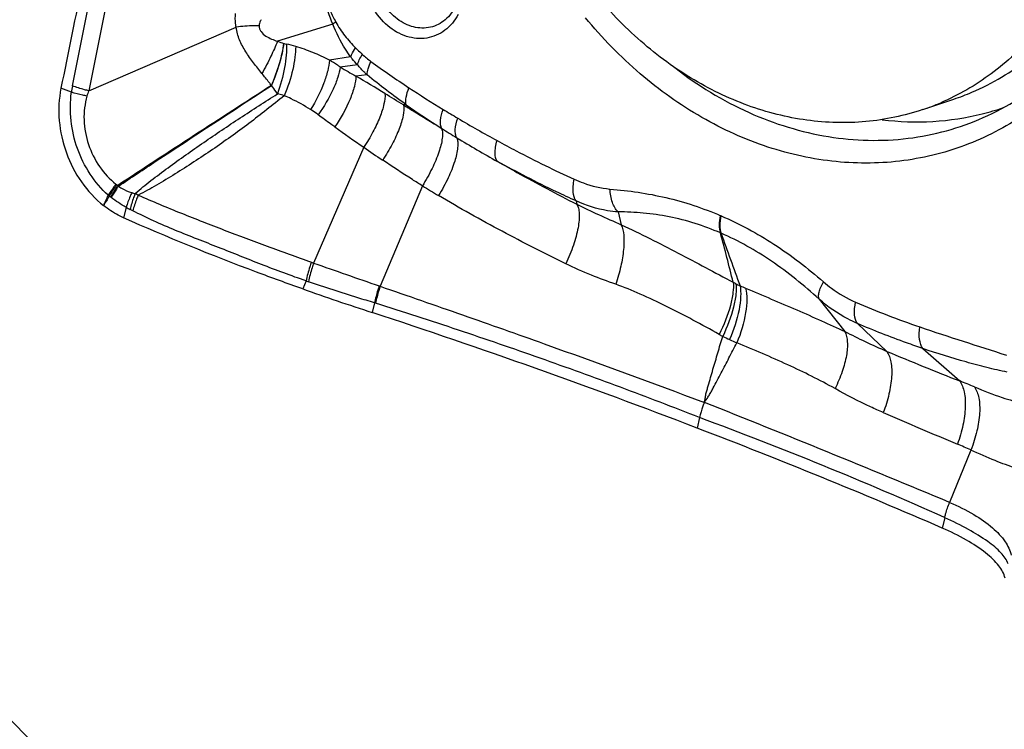
# Model space of a CAD drawing. Units: millimetres. Extents: x 0 to 841, y 0 to 594.
# Drawn here: x 193 to 200, y 240 to 246 of the extents above; entities that cross this region are included whole.
import ezdxf

# ---------------------------------------------------------------- set-up
doc = ezdxf.new("R2010")
doc.units = ezdxf.units.MM
doc.header["$LTSCALE"] = 46.255
for name, color, linetype in [('607087453-000_CL', 7, 'CONTINUOUS'), ('607095079-000_CL', 7, 'CONTINUOUS'), ('RS0834_M4X10_8_CL', 7, 'CONTINUOUS')]:
    doc.layers.add(name, color=color, linetype=linetype)

msp = doc.modelspace()

# ---------------------------------------------------------------- linework, layer by layer
at = {"layer": '607087453-000_CL', "color": 9, "linetype": 'CONTINUOUS'}
for p, q in [((192.9674, 245.3304), (193.1234, 246.109)), ((193.25, 246.0687), (193.0941, 245.2915)), ((194.9722, 245.8047), (194.546, 245.6727)), ((194.5958, 245.657), (194.6153, 245.6518)), ((195.1092, 245.5541), (194.9463, 245.5269)), ((195.1619, 245.4909), (195.028, 245.4738)), ((195.2365, 245.4142), (195.1504, 245.4054)), ((192.9597, 245.2804), (192.8796, 245.312)), ((195.5378, 245.1845), (195.5169, 245.1828)), ((195.8101, 245.0022), (195.8064, 245.0045)), ((195.2103, 244.8576), (194.8247, 243.9666)), ((195.6617, 244.5606), (195.3363, 243.7878)), ((196.8457, 244.4445), (196.8498, 244.4187)), ((193.3813, 244.3945), (193.3611, 244.3148)), ((197.1674, 244.3603), (197.1923, 244.2616)), ((197.962, 244.3288), (197.9576, 244.3308)), ((197.9615, 244.1959), (197.9564, 244.1982)), ((194.8072, 243.9728), (194.8247, 243.9666)), ((194.7659, 243.8288), (194.7402, 243.7677)), ((194.7659, 243.8288), (194.7837, 243.8227)), ((198.7157, 243.6887), (198.9134, 243.4395)), ((195.2931, 243.66), (195.2743, 243.5859)), ((199.0109, 243.5012), (199.2367, 243.2868)), ((199.5147, 243.3085), (199.798, 243.0591)), ((197.795, 242.7775), (197.7759, 242.6971)), ((199.884, 242.5279), (199.7202, 242.1243)), ((199.6826, 242.0072), (199.6636, 241.9271))]:
    msp.add_line(p, q, dxfattribs=at)
at = {"layer": '607087453-000_CL', "color": 7, "linetype": 'CONTINUOUS'}
msp.add_line((193.0941, 245.2915), (194.2277, 245.7806), dxfattribs=at)
for centre, radius, start, end in [((283.04, 227.223), 91.9571, 168.128854, 168.655329), ((199.4799, 247.0771), 2.0233, 284.05889, 288.8771), ((203.5741, 268.8565), 26.5986, 250.60263, 251.81797), ((178.5552, 192.5643), 53.6911, 69.02334, 71.85667)]:
    msp.add_arc(centre, radius, start, end, dxfattribs=at)
at = {"layer": '607087453-000_CL', "color": 9, "linetype": 'CONTINUOUS'}
for centre, radius, start, end in [((195.4909, 245.1084), 0.8683, 124.83466, 126.68902), ((194.8335, 246.4993), 0.8752, 250.82398, 254.24338), ((194.3017, 244.3569), 1.3324, 73.21102, 76.38376), ((195.7412, 246.1695), 0.8064, 227.75898, 233.82712), ((199.5357, 251.3672), 7.2418, 233.86457, 236.68505), ((199.2106, 252.8149), 8.449, 240.32798, 241.27854), ((280.8581, 111.2345), 159.4995, 122.781142, 123.288085), ((182.1318, 223.5929), 25.4021, 58.58134, 59.16941), ((193.8032, 245.1738), 0.8502, 169.39343, 172.80202), ((170.8727, 205.152), 47.0085, 58.38225, 58.58711), ((200.4969, 252.8147), 8.9794, 236.6326, 238.61712), ((199.2529, 250.4387), 6.4349, 234.73645, 237.61531), ((201.1339, 253.8449), 10.1905, 238.57581, 239.31472), ((200.9842, 253.5959), 9.9, 239.32449, 241.34545), ((209.3258, 265.2675), 24.8155, 234.70487, 235.33231), ((201.2184, 253.6397), 10.1909, 237.94708, 238.71279), ((201.0552, 253.3768), 9.8815, 238.72988, 240.83287), ((203.2805, 256.5262), 14.1874, 235.33171, 236.04431), ((193.357, 244.6421), 0.0876, 231.90167, 235.45811), ((193.6442, 245.0616), 0.596, 235.58242, 236.69297), ((192.9787, 244.2529), 0.4592, 41.65881, 42.56338), ((193.0028, 243.6387), 0.972, 60.99615, 62.55391), ((202.0213, 254.9731), 12.2009, 238.58481, 239.27093), ((204.5917, 237.4678), 13.3334, 148.26406, 148.63044), ((193.4342, 244.7227), 0.3025, 230.87937, 232.94928), ((194.1354, 245.6971), 1.503, 233.99832, 234.49423), ((193.1719, 244.3467), 0.1559, 52.87786, 54.50112), ((193.6305, 244.8434), 0.5135, 240.96065, 244.79556), ((193.0223, 243.553), 0.913, 63.29784, 64.74662), ((172.7999, 237.5439), 26.0217, 13.95474, 14.81617), ((223.3771, 253.0901), 26.9269, 199.28737, 200.20084), ((267.1595, 450.151), 218.5048, 250.667832, 250.807754), ((198.7466, 245.0771), 1.4362, 241.14796, 242.12281), ((194.545, 241.5403), 2.3827, 70.60581, 70.80391), ((198.4258, 244.4703), 0.7498, 242.10857, 244.79178), ((199.0817, 245.9782), 2.3939, 245.96, 247.08553), ((201.8008, 250.2144), 7.1245, 246.81759, 251.07273), ((194.7151, 241.7552), 1.9905, 72.89554, 73.11986), ((198.9614, 245.2198), 2.0687, 240.62838, 241.46933), ((198.8016, 245.0971), 1.8863, 243.9536, 245.7093), ((200.0909, 247.9559), 5.0224, 245.71918, 246.42381), ((209.8493, 268.6349), 27.4799, 247.28213, 248.54513), ((198.4177, 239.435), 3.878, 67.34606, 69.14983), ((154.9848, 135.1273), 115.9724, 67.310223, 68.317437), ((187.2802, 214.3134), 30.344, 65.87756, 69.7255), ((219.8326, 290.5274), 51.978, 246.6233, 247.30719), ((198.226, 238.857), 4.028, 65.69303, 67.30635)]:
    msp.add_arc(centre, radius, start, end, dxfattribs=at)
at = {"layer": '607087453-000_CL', "color": 7, "linetype": 'CONTINUOUS'}
msp.add_ellipse((187.4719, 237.8143), major_axis=(21.6495, -4.7048), ratio=0.344025, start_param=1.049134, end_param=1.150883, dxfattribs=at)
for points, knots in [([(200.5941, 249.9277), (200.723, 249.7664), (200.9555, 249.4188), (201.2165, 248.8472), (201.3846, 248.2404), (201.4534, 247.621), (201.42, 247.0118), (201.2855, 246.4355), (201.054, 245.9137), (200.7334, 245.4663), (200.335, 245.1113), (199.8737, 244.8636), (199.3683, 244.7339), (198.8395, 244.7273), (198.3086, 244.843), (197.7961, 245.0754), (197.3209, 245.4143), (197.0443, 245.6987), (196.9168, 245.8536)], [0, 0, 0, 0, 0.067576, 0.13613, 0.204819, 0.272772, 0.339206, 0.403519, 0.465388, 0.524841, 0.582295, 0.638528, 0.694553, 0.751426, 0.810034, 0.870943, 0.934327, 1, 1, 1, 1]), ([(199.9787, 245.0857), (200.165, 245.1679), (200.5206, 245.3937), (200.944, 245.8772), (201.2412, 246.478), (201.3971, 247.16), (201.4051, 247.8844), (201.2655, 248.611), (200.9868, 249.2988), (200.7142, 249.7121), (200.5594, 249.9003)], [0, 0, 0, 0, 0.110309, 0.224436, 0.34414, 0.469765, 0.600338, 0.733912, 0.867991, 1, 1, 1, 1]), ([(195.9098, 245.9308), (195.8892, 245.8914), (195.8327, 245.8211), (195.7083, 245.767), (195.5711, 245.7791), (195.446, 245.8511), (195.3495, 245.9685), (195.2939, 246.1142), (195.2865, 246.2674), (195.3169, 246.3644), (195.3405, 246.406)], [0, 0, 0, 0, 0.117484, 0.229542, 0.344432, 0.468301, 0.60138, 0.738799, 0.873579, 1, 1, 1, 1]), ([(197.604, 245.47), (197.7805, 245.3335), (198.1562, 245.1037), (198.7743, 244.9125), (199.399, 244.8959), (199.7955, 245.0048), (199.9787, 245.0857)], [0, 0, 0, 0, 0.265689, 0.51869, 0.761667, 1, 1, 1, 1]), ([(192.8796, 245.312), (192.8469, 245.1488), (192.8794, 244.8004), (193.0776, 244.5114), (193.2073, 244.4085)], [0, 0, 0, 0, 0.501452, 1, 1, 1, 1]), ([(199.2005, 245.0696), (199.3298, 245.0535), (199.5897, 245.0443), (199.847, 245.0832), (199.9714, 245.1144)], [0, 0, 0, 0, 0.504038, 1, 1, 1, 1]), ([(193.3611, 244.3148), (193.3475, 244.3208), (193.2934, 244.3471), (193.2428, 244.3804), (193.2073, 244.4085)], [0, 0, 0, 0, 0.246388, 1, 1, 1, 1]), ([(194.7402, 243.7677), (194.6211, 243.8096), (194.1562, 243.9783), (193.6976, 244.1649), (193.3611, 244.3148)], [0, 0, 0, 0, 0.255195, 1, 1, 1, 1]), ([(200.1473, 241.5419), (200.1387, 241.5766), (200.1083, 241.6284), (200.0524, 241.6897), (199.9721, 241.7595), (199.8427, 241.8431), (199.7272, 241.8995), (199.6636, 241.9271)], [0, 0, 0, 0, 0.169508, 0.274096, 0.392899, 0.671863, 1, 1, 1, 1])]:
    msp.add_open_spline(points, degree=3, knots=knots, dxfattribs=at)
at = {"layer": '607087453-000_CL', "color": 9, "linetype": 'CONTINUOUS'}
for points, knots in [([(195.9367, 245.8788), (195.9119, 245.8321), (195.8447, 245.7483), (195.696, 245.6848), (195.5327, 245.7005), (195.3842, 245.7876), (195.2705, 245.9287), (195.206, 246.1028), (195.1996, 246.285), (195.2374, 246.3998), (195.2664, 246.4485)], [0, 0, 0, 0, 0.117463, 0.229529, 0.344552, 0.468667, 0.601967, 0.739432, 0.873992, 1, 1, 1, 1]), ([(194.9189, 245.9992), (194.9278, 245.968), (194.9496, 245.9069), (194.979, 245.8491), (194.995, 245.8211)], [0, 0, 0, 0, 0.501135, 1, 1, 1, 1]), ([(194.2277, 245.7806), (194.226, 245.7896), (194.2206, 245.825), (194.2211, 245.8612), (194.224, 245.8876)], [0, 0, 0, 0, 0.256633, 1, 1, 1, 1]), ([(194.4043, 245.7931), (194.3907, 245.7931), (194.3319, 245.7923), (194.2733, 245.7873), (194.2286, 245.7818)], [0, 0, 0, 0, 0.232275, 1, 1, 1, 1]), ([(194.4205, 245.839), (194.4182, 245.8353), (194.4103, 245.8211), (194.4048, 245.805), (194.4043, 245.7931)], [0, 0, 0, 0, 0.269507, 1, 1, 1, 1]), ([(194.4045, 245.7932), (194.4044, 245.7851), (194.4069, 245.7686), (194.4226, 245.7386), (194.456, 245.7116), (194.5003, 245.6897), (194.5308, 245.678), (194.546, 245.6727)], [0, 0, 0, 0, 0.121989, 0.249285, 0.504972, 0.755383, 1, 1, 1, 1]), ([(195.1093, 245.5542), (195.0953, 245.5731), (195.0419, 245.6522), (194.9993, 245.7382), (194.9722, 245.8047)], [0, 0, 0, 0, 0.247096, 1, 1, 1, 1]), ([(194.995, 245.8211), (195.0159, 245.7843), (195.062, 245.714), (195.1177, 245.6511), (195.147, 245.6218)], [0, 0, 0, 0, 0.505063, 1, 1, 1, 1]), ([(194.4268, 245.4249), (194.4055, 245.4525), (194.3614, 245.5064), (194.3012, 245.5911), (194.2587, 245.6664), (194.2367, 245.731), (194.2307, 245.7643), (194.2287, 245.781)], [0, 0, 0, 0, 0.253482, 0.505793, 0.754765, 0.877766, 1, 1, 1, 1]), ([(194.546, 245.6727), (194.531, 245.6339), (194.4933, 245.5501), (194.4509, 245.4688), (194.4268, 245.4249)], [0, 0, 0, 0, 0.454213, 1, 1, 1, 1]), ([(194.594, 245.6578), (194.588, 245.6068), (194.562, 245.4964), (194.5236, 245.3901), (194.4999, 245.3335)], [0, 0, 0, 0, 0.45562, 1, 1, 1, 1]), ([(194.5011, 245.3329), (194.5249, 245.3896), (194.5634, 245.4957), (194.5897, 245.606), (194.5958, 245.657)], [0, 0, 0, 0, 0.544463, 1, 1, 1, 1]), ([(194.6153, 245.6518), (194.6168, 245.6236), (194.6148, 245.5631), (194.5967, 245.4337), (194.5693, 245.3345), (194.5454, 245.2684)], [0, 0, 0, 0, 0.216407, 0.461605, 1, 1, 1, 1]), ([(194.6865, 245.6325), (194.6866, 245.6048), (194.6818, 245.5454), (194.6576, 245.4175), (194.6253, 245.3197), (194.5985, 245.2542)], [0, 0, 0, 0, 0.21253, 0.456489, 1, 1, 1, 1]), ([(194.9463, 245.5269), (194.9053, 245.5496), (194.8198, 245.5885), (194.7313, 245.6192), (194.6865, 245.6325)], [0, 0, 0, 0, 0.500936, 1, 1, 1, 1]), ([(195.1092, 245.5541), (195.1113, 245.5594), (195.1219, 245.583), (195.1356, 245.6052), (195.147, 245.6218)], [0, 0, 0, 0, 0.218939, 1, 1, 1, 1]), ([(195.147, 245.6218), (195.1512, 245.6176), (195.1683, 245.6009), (195.1858, 245.5846), (195.1991, 245.5725)], [0, 0, 0, 0, 0.247914, 1, 1, 1, 1]), ([(195.1619, 245.4909), (195.1653, 245.504), (195.1761, 245.5321), (195.1906, 245.5585), (195.1991, 245.5725)], [0, 0, 0, 0, 0.452375, 1, 1, 1, 1]), ([(194.9463, 245.5269), (194.9445, 245.4998), (194.9336, 245.4404), (194.891, 245.3106), (194.8411, 245.2126), (194.8016, 245.1471)], [0, 0, 0, 0, 0.199345, 0.439859, 1, 1, 1, 1]), ([(195.028, 245.4738), (195.0216, 245.4791), (194.9956, 245.4987), (194.9675, 245.5154), (194.9463, 245.5269)], [0, 0, 0, 0, 0.257115, 1, 1, 1, 1]), ([(195.1619, 245.4908), (195.1479, 245.5058), (195.13, 245.5267), (195.1134, 245.5485), (195.1092, 245.5541)], [0, 0, 0, 0, 0.745381, 1, 1, 1, 1]), ([(195.2365, 245.4142), (195.2301, 245.42), (195.2042, 245.4445), (195.1797, 245.4705), (195.1619, 245.4909)], [0, 0, 0, 0, 0.242171, 1, 1, 1, 1]), ([(195.2365, 245.4142), (195.2368, 245.4304), (195.2437, 245.4664), (195.2569, 245.5003), (195.2652, 245.5186)], [0, 0, 0, 0, 0.445968, 1, 1, 1, 1]), ([(194.4998, 245.3332), (194.4939, 245.3409), (194.4698, 245.3716), (194.4452, 245.402), (194.4268, 245.4249)], [0, 0, 0, 0, 0.247814, 1, 1, 1, 1]), ([(195.028, 245.4738), (195.025, 245.4474), (195.0108, 245.3897), (194.9602, 245.2638), (194.9037, 245.1696), (194.8598, 245.1069)], [0, 0, 0, 0, 0.195978, 0.435383, 1, 1, 1, 1]), ([(195.5378, 245.1845), (195.4862, 245.2211), (195.3841, 245.2956), (195.2852, 245.3743), (195.2365, 245.4142)], [0, 0, 0, 0, 0.501056, 1, 1, 1, 1]), ([(193.3218, 244.5581), (193.4189, 244.623), (193.8104, 244.8829), (194.2038, 245.1399), (194.4997, 245.3326)], [0, 0, 0, 0, 0.248485, 1, 1, 1, 1]), ([(194.5455, 245.2684), (194.5421, 245.2738), (194.5283, 245.296), (194.5129, 245.3171), (194.5011, 245.3329)], [0, 0, 0, 0, 0.24458, 1, 1, 1, 1]), ([(195.1504, 245.4054), (195.1497, 245.3784), (195.1384, 245.3177), (195.0905, 245.1831), (195.033, 245.0814), (194.9877, 245.0134)], [0, 0, 0, 0, 0.189338, 0.427392, 1, 1, 1, 1]), ([(193.2433, 244.4879), (193.1901, 244.536), (193.0954, 244.648), (192.9983, 244.8453), (192.949, 245.0607), (192.9505, 245.2081), (192.9596, 245.2804)], [0, 0, 0, 0, 0.246539, 0.498013, 0.749611, 1, 1, 1, 1]), ([(193.0795, 245.2517), (193.069, 245.2536), (193.0287, 245.2616), (192.9887, 245.2716), (192.9596, 245.2804)], [0, 0, 0, 0, 0.259442, 1, 1, 1, 1]), ([(193.0941, 245.2915), (193.083, 245.2942), (193.0401, 245.3052), (192.9979, 245.3187), (192.9673, 245.3304)], [0, 0, 0, 0, 0.258793, 1, 1, 1, 1]), ([(193.4508, 244.5013), (193.4905, 244.5356), (193.5739, 244.6032), (193.7494, 244.7352), (193.9783, 244.8958), (194.2592, 245.0846), (194.4492, 245.2077), (194.5454, 245.2684)], [0, 0, 0, 0, 0.117567, 0.240831, 0.492385, 0.744741, 1, 1, 1, 1]), ([(194.5985, 245.2542), (194.5945, 245.2554), (194.5769, 245.2606), (194.5592, 245.2652), (194.5454, 245.2684)], [0, 0, 0, 0, 0.230182, 1, 1, 1, 1]), ([(195.3736, 245.2706), (195.3756, 245.2439), (195.367, 245.1813), (195.3342, 245.0824), (195.2812, 244.971), (195.2357, 244.8957), (195.2103, 244.8576)], [0, 0, 0, 0, 0.179021, 0.414428, 0.694157, 1, 1, 1, 1]), ([(195.5378, 245.1845), (195.533, 245.2029), (195.5354, 245.249), (195.5487, 245.2917), (195.5582, 245.3155)], [0, 0, 0, 0, 0.426959, 1, 1, 1, 1]), ([(193.0795, 245.2517), (193.0713, 245.2221), (193.0588, 245.161), (193.0534, 245.0349), (193.0833, 244.8765), (193.1685, 244.7054), (193.2547, 244.6115), (193.3029, 244.5732)], [0, 0, 0, 0, 0.122309, 0.247093, 0.500916, 0.75455, 1, 1, 1, 1]), ([(194.5986, 245.2542), (194.5081, 245.1827), (194.3285, 245.0383), (194.0475, 244.8379), (193.8085, 244.6821), (193.6175, 244.5658), (193.5219, 244.5127), (193.4741, 244.4888)], [0, 0, 0, 0, 0.253987, 0.507447, 0.759535, 0.882268, 1, 1, 1, 1]), ([(194.8016, 245.1471), (194.7534, 245.1781), (194.6861, 245.2153), (194.6163, 245.2466), (194.5985, 245.2542)], [0, 0, 0, 0, 0.748212, 1, 1, 1, 1]), ([(195.5169, 245.1828), (195.5208, 245.1566), (195.5143, 245.0932), (195.4828, 244.9923), (195.4291, 244.8766), (195.3824, 244.7981), (195.3561, 244.7581)], [0, 0, 0, 0, 0.172212, 0.405823, 0.688427, 1, 1, 1, 1]), ([(195.5169, 245.1828), (195.5412, 245.1678), (195.6377, 245.1083), (195.7341, 245.0488), (195.8064, 245.0045)], [0, 0, 0, 0, 0.251774, 1, 1, 1, 1]), ([(194.8598, 245.1069), (194.8556, 245.1101), (194.8365, 245.124), (194.817, 245.1372), (194.8016, 245.1471)], [0, 0, 0, 0, 0.225089, 1, 1, 1, 1]), ([(194.9877, 245.0134), (194.9768, 245.021), (194.9339, 245.0517), (194.8914, 245.0831), (194.8598, 245.1069)], [0, 0, 0, 0, 0.25129, 1, 1, 1, 1]), ([(195.8101, 245.0022), (195.8058, 245.0105), (195.8004, 245.0312), (195.8003, 245.0815), (195.811, 245.1215), (195.8208, 245.149)], [0, 0, 0, 0, 0.187023, 0.416924, 1, 1, 1, 1]), ([(195.926, 244.9307), (195.9212, 244.939), (195.9148, 244.9599), (195.9133, 245.0115), (195.9237, 245.0528), (195.9334, 245.0812)], [0, 0, 0, 0, 0.185842, 0.415251, 1, 1, 1, 1]), ([(195.81, 245.0022), (195.8136, 244.9915), (195.8173, 244.9661), (195.8138, 244.9044), (195.7885, 244.811), (195.7362, 244.6885), (195.6888, 244.604), (195.6617, 244.5606)], [0, 0, 0, 0, 0.071256, 0.159893, 0.389476, 0.677288, 1, 1, 1, 1]), ([(195.926, 244.9307), (195.9301, 244.9204), (195.9349, 244.8954), (195.9334, 244.8338), (195.9101, 244.7396), (195.8599, 244.6155), (195.8135, 244.5295), (195.7869, 244.4853)], [0, 0, 0, 0, 0.070183, 0.157829, 0.386518, 0.675157, 1, 1, 1, 1]), ([(196.2394, 244.7482), (196.2254, 244.7656), (196.2187, 244.8061), (196.224, 244.8599), (196.2318, 244.8918), (196.2369, 244.9084)], [0, 0, 0, 0, 0.406857, 0.682924, 1, 1, 1, 1]), ([(196.2369, 244.9084), (196.2858, 244.8816), (196.481, 244.777), (196.68, 244.6792), (196.831, 244.6109)], [0, 0, 0, 0, 0.251745, 1, 1, 1, 1]), ([(195.6617, 244.5606), (195.636, 244.5765), (195.5331, 244.6407), (195.4317, 244.7073), (195.3561, 244.7581)], [0, 0, 0, 0, 0.248905, 1, 1, 1, 1]), ([(196.2394, 244.7482), (196.289, 244.72), (196.4908, 244.6069), (196.6952, 244.4988), (196.8498, 244.4187)], [0, 0, 0, 0, 0.246986, 1, 1, 1, 1]), ([(196.8457, 244.4444), (196.7948, 244.4672), (196.5895, 244.5621), (196.3884, 244.6658), (196.2394, 244.7482)], [0, 0, 0, 0, 0.246942, 1, 1, 1, 1]), ([(196.8457, 244.4445), (196.8302, 244.4624), (196.8201, 244.5039), (196.8214, 244.5604), (196.827, 244.5936), (196.831, 244.6109)], [0, 0, 0, 0, 0.414912, 0.689146, 1, 1, 1, 1]), ([(196.831, 244.6109), (196.8539, 244.6005), (196.942, 244.5646), (197.036, 244.5422), (197.1057, 244.5361)], [0, 0, 0, 0, 0.264536, 1, 1, 1, 1]), ([(193.3029, 244.5732), (193.2974, 244.5661), (193.2765, 244.5384), (193.2569, 244.5098), (193.2433, 244.4879)], [0, 0, 0, 0, 0.258619, 1, 1, 1, 1]), ([(193.3075, 244.5698), (193.3023, 244.5625), (193.2827, 244.5337), (193.2644, 244.5039), (193.2519, 244.4812)], [0, 0, 0, 0, 0.257444, 1, 1, 1, 1]), ([(193.3169, 244.5635), (193.3118, 244.556), (193.2925, 244.5268), (193.2746, 244.4966), (193.2624, 244.4736)], [0, 0, 0, 0, 0.257836, 1, 1, 1, 1]), ([(193.3218, 244.5581), (193.3166, 244.5509), (193.2969, 244.5226), (193.2786, 244.4933), (193.266, 244.471)], [0, 0, 0, 0, 0.257445, 1, 1, 1, 1]), ([(193.3218, 244.5581), (193.3297, 244.5527), (193.362, 244.5323), (193.3973, 244.5166), (193.4246, 244.5083)], [0, 0, 0, 0, 0.252448, 1, 1, 1, 1]), ([(193.4246, 244.5083), (193.4203, 244.4989), (193.4038, 244.4618), (193.3899, 244.4235), (193.3813, 244.3945)], [0, 0, 0, 0, 0.255077, 1, 1, 1, 1]), ([(193.4508, 244.5013), (193.4467, 244.4912), (193.4314, 244.4511), (193.4191, 244.4099), (193.4118, 244.3788)], [0, 0, 0, 0, 0.255184, 1, 1, 1, 1]), ([(197.1057, 244.5361), (197.1779, 244.5298), (197.3224, 244.5137), (197.6107, 244.4592), (197.8218, 244.3896), (197.9576, 244.3308)], [0, 0, 0, 0, 0.247103, 0.495386, 1, 1, 1, 1]), ([(197.1674, 244.3603), (197.1474, 244.3801), (197.1171, 244.4383), (197.1072, 244.5012), (197.1057, 244.5361)], [0, 0, 0, 0, 0.445911, 1, 1, 1, 1]), ([(193.3813, 244.3945), (193.3609, 244.4058), (193.322, 244.4306), (193.2842, 244.4572), (193.266, 244.471)], [0, 0, 0, 0, 0.504236, 1, 1, 1, 1]), ([(193.4741, 244.4888), (193.4698, 244.4789), (193.4538, 244.4397), (193.4406, 244.3992), (193.4326, 244.3687)], [0, 0, 0, 0, 0.254791, 1, 1, 1, 1]), ([(193.4741, 244.4888), (193.5288, 244.4659), (193.6388, 244.418), (193.8052, 244.3499), (193.9718, 244.2845), (194.1919, 244.1993), (194.4694, 244.0938), (194.6935, 244.0129), (194.8072, 243.9728)], [0, 0, 0, 0, 0.124402, 0.251809, 0.377169, 0.500044, 0.746983, 1, 1, 1, 1]), ([(196.7659, 243.9608), (196.6014, 244.0419), (196.2707, 244.2087), (195.9475, 244.3898), (195.7869, 244.4853)], [0, 0, 0, 0, 0.49536, 1, 1, 1, 1]), ([(197.1674, 244.3603), (197.1405, 244.3618), (197.0297, 244.374), (196.9222, 244.4093), (196.8457, 244.4445)], [0, 0, 0, 0, 0.242752, 1, 1, 1, 1]), ([(194.7659, 243.8288), (194.6509, 243.8685), (194.426, 243.9527), (194.1489, 244.0644), (193.9282, 244.1513), (193.7606, 244.2175), (193.5941, 244.2884), (193.4857, 244.342), (193.4326, 244.3687)], [0, 0, 0, 0, 0.25363, 0.500437, 0.622927, 0.748097, 0.875986, 1, 1, 1, 1]), ([(196.8498, 244.4187), (196.8558, 244.4092), (196.8648, 244.3853), (196.87, 244.3436), (196.8685, 244.2933), (196.8569, 244.2118), (196.8252, 244.0984), (196.788, 244.0077), (196.7659, 243.9607)], [0, 0, 0, 0, 0.070437, 0.15762, 0.262897, 0.385451, 0.673887, 1, 1, 1, 1]), ([(196.8498, 244.4187), (196.9052, 244.3905), (197.0191, 244.3374), (197.1344, 244.2877), (197.1923, 244.2616)], [0, 0, 0, 0, 0.494414, 1, 1, 1, 1]), ([(197.9564, 244.1982), (197.8293, 244.2531), (197.6319, 244.3157), (197.3642, 244.3542), (197.2324, 244.3598), (197.1674, 244.3604)], [0, 0, 0, 0, 0.512464, 0.759217, 1, 1, 1, 1]), ([(197.9564, 244.1982), (197.9504, 244.2173), (197.9464, 244.2625), (197.9522, 244.3069), (197.9575, 244.3308)], [0, 0, 0, 0, 0.450134, 1, 1, 1, 1]), ([(197.9615, 244.1959), (197.9555, 244.2151), (197.9511, 244.2604), (197.9569, 244.3048), (197.962, 244.3288)], [0, 0, 0, 0, 0.450314, 1, 1, 1, 1]), ([(197.962, 244.3288), (198.103, 244.2686), (198.38, 244.1185), (198.629, 243.9267), (198.7495, 243.8216)], [0, 0, 0, 0, 0.48952, 1, 1, 1, 1]), ([(197.1923, 244.2616), (197.2036, 244.2367), (197.2153, 244.1724), (197.2121, 244.0645), (197.1907, 243.9374), (197.1656, 243.8488), (197.1503, 243.8032)], [0, 0, 0, 0, 0.175628, 0.410114, 0.691439, 1, 1, 1, 1]), ([(197.1923, 244.2616), (197.2667, 244.2277), (197.4131, 244.1558), (197.6999, 244.0076), (197.9127, 243.8943), (198.0536, 243.8191)], [0, 0, 0, 0, 0.253471, 0.505085, 1, 1, 1, 1]), ([(198.7157, 243.6887), (198.5993, 243.7936), (198.3631, 243.9865), (198.0966, 244.1372), (197.9615, 244.1959)], [0, 0, 0, 0, 0.51537, 1, 1, 1, 1]), ([(194.8072, 243.9728), (194.8029, 243.9608), (194.787, 243.9135), (194.7738, 243.8652), (194.7659, 243.8288)], [0, 0, 0, 0, 0.254286, 1, 1, 1, 1]), ([(194.8247, 243.9666), (194.8205, 243.9546), (194.8046, 243.9073), (194.7915, 243.8591), (194.7837, 243.8227)], [0, 0, 0, 0, 0.25428, 1, 1, 1, 1]), ([(197.1503, 243.8032), (197.0873, 243.8255), (196.9572, 243.8732), (196.8302, 243.929), (196.7659, 243.9607)], [0, 0, 0, 0, 0.481988, 1, 1, 1, 1]), ([(195.2931, 243.66), (195.2503, 243.673), (195.0798, 243.7253), (194.9099, 243.7794), (194.7837, 243.8227)], [0, 0, 0, 0, 0.25115, 1, 1, 1, 1]), ([(198.0536, 243.8192), (198.0569, 243.7927), (198.054, 243.732), (198.0251, 243.5949), (197.9825, 243.4886), (197.9468, 243.4171)], [0, 0, 0, 0, 0.190616, 0.428892, 1, 1, 1, 1]), ([(198.7157, 243.6887), (198.7122, 243.6956), (198.7094, 243.7143), (198.7148, 243.7454), (198.7284, 243.7824), (198.7417, 243.8081), (198.7495, 243.8216)], [0, 0, 0, 0, 0.165232, 0.385921, 0.666684, 1, 1, 1, 1]), ([(198.7495, 243.8216), (198.7692, 243.8045), (198.8452, 243.7432), (198.9305, 243.6932), (198.9962, 243.6651)], [0, 0, 0, 0, 0.267455, 1, 1, 1, 1]), ([(195.3285, 243.7906), (195.325, 243.7796), (195.3116, 243.7365), (195.3003, 243.6928), (195.2931, 243.66)], [0, 0, 0, 0, 0.254014, 1, 1, 1, 1]), ([(195.3362, 243.7878), (195.3327, 243.7769), (195.3193, 243.734), (195.3078, 243.6904), (195.3005, 243.6577)], [0, 0, 0, 0, 0.25403, 1, 1, 1, 1]), ([(195.3362, 243.7878), (195.5479, 243.7144), (195.9697, 243.5686), (196.8032, 243.2745), (197.4221, 243.0461), (197.8324, 242.894)], [0, 0, 0, 0, 0.253525, 0.504914, 1, 1, 1, 1]), ([(197.9468, 243.4171), (197.8129, 243.4925), (197.612, 243.6), (197.345, 243.7263), (197.214, 243.7806), (197.1503, 243.8032)], [0, 0, 0, 0, 0.520294, 0.771151, 1, 1, 1, 1]), ([(198.0751, 243.8076), (198.0787, 243.7809), (198.0765, 243.7198), (198.0493, 243.5817), (198.0082, 243.4745), (197.9734, 243.4024)], [0, 0, 0, 0, 0.191402, 0.429972, 1, 1, 1, 1]), ([(198.1065, 243.7919), (198.1116, 243.7646), (198.1137, 243.7022), (198.0944, 243.5611), (198.0576, 243.4515), (198.0258, 243.3777)], [0, 0, 0, 0, 0.195427, 0.434638, 1, 1, 1, 1]), ([(198.1496, 243.7732), (198.1563, 243.7455), (198.1615, 243.6821), (198.1474, 243.5388), (198.1129, 243.4274), (198.0821, 243.3527)], [0, 0, 0, 0, 0.19819, 0.437947, 1, 1, 1, 1]), ([(198.1496, 243.7731), (198.281, 243.7176), (198.4759, 243.635), (198.7307, 243.5241), (198.8538, 243.4681), (198.9134, 243.4395)], [0, 0, 0, 0, 0.513311, 0.761852, 1, 1, 1, 1]), ([(199.0109, 243.5012), (198.9854, 243.5118), (198.8796, 243.5617), (198.7827, 243.6298), (198.7157, 243.6887)], [0, 0, 0, 0, 0.236815, 1, 1, 1, 1]), ([(199.0109, 243.5012), (198.9966, 243.52), (198.983, 243.5779), (198.9895, 243.6335), (198.9962, 243.6651)], [0, 0, 0, 0, 0.422404, 1, 1, 1, 1]), ([(197.795, 242.7775), (197.5932, 242.8573), (197.1854, 243.0128), (196.671, 243.1987), (196.2544, 243.3441), (195.9388, 243.4512), (195.6208, 243.5565), (195.4077, 243.6247), (195.3005, 243.6577)], [0, 0, 0, 0, 0.246015, 0.494865, 0.620224, 0.746272, 0.87288, 1, 1, 1, 1]), ([(198.9134, 243.4395), (198.9256, 243.4154), (198.9374, 243.3521), (198.9276, 243.2472), (198.8945, 243.1258), (198.8591, 243.0428), (198.838, 243.0004)], [0, 0, 0, 0, 0.177493, 0.409477, 0.689189, 1, 1, 1, 1]), ([(198.9134, 243.4395), (198.965, 243.4136), (199.0717, 243.3605), (199.1802, 243.3111), (199.2367, 243.2868)], [0, 0, 0, 0, 0.484258, 1, 1, 1, 1]), ([(199.5147, 243.3085), (199.4726, 243.3226), (199.3026, 243.3815), (199.1353, 243.4478), (199.0109, 243.5012)], [0, 0, 0, 0, 0.247252, 1, 1, 1, 1]), ([(199.5147, 243.3085), (199.4996, 243.3279), (199.4825, 243.3856), (199.4852, 243.4429), (199.4899, 243.475)], [0, 0, 0, 0, 0.430813, 1, 1, 1, 1]), ([(199.4899, 243.475), (199.601, 243.4371), (199.8232, 243.3643), (200.0463, 243.2945), (200.1567, 243.2576)], [0, 0, 0, 0, 0.502132, 1, 1, 1, 1]), ([(197.8325, 242.8942), (197.8347, 242.9049), (197.8386, 242.9265), (197.8436, 242.959), (197.8527, 242.9907), (197.8649, 243.0329), (197.8801, 243.0856), (197.9047, 243.1701), (197.9357, 243.2757), (197.9608, 243.3601), (197.9734, 243.4024)], [0, 0, 0, 0, 0.062158, 0.124704, 0.187073, 0.24945, 0.374285, 0.499225, 0.749414, 1, 1, 1, 1]), ([(197.8325, 242.8942), (197.8383, 242.9033), (197.8503, 242.9214), (197.8692, 242.9479), (197.8846, 242.9766), (197.905, 243.0149), (197.9305, 243.063), (197.9711, 243.14), (198.0218, 243.2366), (198.062, 243.314), (198.0821, 243.3527)], [0, 0, 0, 0, 0.062309, 0.12443, 0.186671, 0.249066, 0.373944, 0.498936, 0.749255, 1, 1, 1, 1]), ([(198.838, 243.0004), (198.7193, 243.0666), (198.4694, 243.1893), (198.2139, 243.2992), (198.0821, 243.3527)], [0, 0, 0, 0, 0.488631, 1, 1, 1, 1]), ([(199.2367, 243.2868), (199.2531, 243.2631), (199.2742, 243.1976), (199.2767, 243.0853), (199.2555, 242.9536), (199.227, 242.8625), (199.2091, 242.8159)], [0, 0, 0, 0, 0.17856, 0.411473, 0.6913, 1, 1, 1, 1]), ([(200.1635, 243.1279), (200.111, 243.1376), (200.0048, 243.1617), (199.7879, 243.2201), (199.6244, 243.2716), (199.5147, 243.3085)], [0, 0, 0, 0, 0.237553, 0.484342, 1, 1, 1, 1]), ([(199.798, 243.0591), (199.8154, 243.0343), (199.8385, 242.9665), (199.8437, 242.8503), (199.8249, 242.7146), (199.7975, 242.6209), (199.78, 242.5731)], [0, 0, 0, 0, 0.181627, 0.416079, 0.695024, 1, 1, 1, 1]), ([(199.2091, 242.8159), (199.1766, 242.83), (199.0505, 242.8866), (198.9278, 242.9504), (198.838, 243.0004)], [0, 0, 0, 0, 0.256256, 1, 1, 1, 1]), ([(199.9114, 243.0138), (199.9286, 242.9891), (199.951, 242.921), (199.9541, 242.8047), (199.9324, 242.6689), (199.9027, 242.5755), (199.884, 242.5279)], [0, 0, 0, 0, 0.180762, 0.41476, 0.694024, 1, 1, 1, 1]), ([(199.9114, 243.0138), (199.9815, 242.9846), (200.0788, 242.9454), (200.2013, 242.9074), (200.2525, 242.8964), (200.2757, 242.8934)], [0, 0, 0, 0, 0.592553, 0.817364, 1, 1, 1, 1]), ([(197.8325, 242.8941), (197.8285, 242.8845), (197.8139, 242.8463), (197.802, 242.8071), (197.7949, 242.7774)], [0, 0, 0, 0, 0.254283, 1, 1, 1, 1]), ([(200.427, 242.349), (200.4012, 242.3479), (200.3341, 242.3569), (200.2152, 242.3901), (200.0599, 242.4487), (199.946, 242.4995), (199.884, 242.5279)], [0, 0, 0, 0, 0.134891, 0.349509, 0.644208, 1, 1, 1, 1]), ([(199.6814, 242.0076), (199.6838, 242.0174), (199.6945, 242.0569), (199.7083, 242.0957), (199.7202, 242.1243)], [0, 0, 0, 0, 0.244551, 1, 1, 1, 1]), ([(199.7202, 242.1243), (199.7841, 242.0973), (199.8998, 242.0408), (200.0457, 241.9403), (200.1465, 241.8349), (200.1857, 241.7558), (200.1932, 241.7187)], [0, 0, 0, 0, 0.323899, 0.599706, 0.823333, 1, 1, 1, 1]), ([(200.1707, 241.6519), (200.1596, 241.683), (200.1119, 241.7485), (200.0042, 241.8328), (199.8579, 241.9231), (199.7448, 241.9793), (199.6826, 242.0072)], [0, 0, 0, 0, 0.161481, 0.383543, 0.666928, 1, 1, 1, 1])]:
    msp.add_open_spline(points, degree=3, knots=knots, dxfattribs=at)
for points in [[(194.9722, 245.8047), (194.9468, 245.8671), (194.9256, 245.9313), (194.9066, 245.996)], [(193.0925, 245.2909), (193.0878, 245.2779), (193.0833, 245.2649), (193.0796, 245.2516)], [(193.4246, 244.5083), (193.4333, 244.5057), (193.442, 244.5034), (193.4508, 244.5013)], [(193.2073, 244.4085), (193.2194, 244.435), (193.2315, 244.4614), (193.2433, 244.4879)]]:
    msp.add_open_spline(points, degree=3, dxfattribs=at)
at = {"layer": '607095079-000_CL', "color": 7, "linetype": 'CONTINUOUS'}
msp.add_line((191.4567, 241.4825), (195.1907, 237.7581), dxfattribs=at)
msp.add_ellipse((198.2855, 242.8183), major_axis=(2.5853, 5.4224), ratio=0.543851, start_param=2.952004, end_param=4.632814, dxfattribs=at)
at = {"layer": '607095079-000_CL', "color": 9, "linetype": 'CONTINUOUS'}
for points in [[(201.5328, 237.5306), (203.2334, 238.3183), (205.8082, 239.3543), (209.2901, 240.3967), (211.8235, 240.9807), (214.3138, 241.3779), (216.7554, 241.587), (219.1423, 241.6075), (221.4686, 241.439), (223.7286, 241.0817), (225.9166, 240.5363), (228.0271, 239.804), (230.0546, 238.8867), (231.994, 237.7866), (233.8403, 236.5066), (235.589, 235.0501), (237.2358, 233.4208), (238.7768, 231.6229), (240.7127, 228.9698), (242.391, 226.0229), (243.8142, 222.8425), (245.1196, 219.366), (246.4268, 214.6685), (247.4634, 208.6348), (247.9845, 202.1717), (247.986, 195.3405), (247.4683, 188.2055), (246.4365, 180.8345), (244.9005, 173.2973), (242.875, 165.6661), (240.3794, 158.0135), (237.4374, 150.4129), (234.0772, 142.9369), (230.331, 135.6572), (226.2346, 128.6434), (221.8273, 121.9626), (217.1512, 115.6787), (212.251, 109.8517), (207.1732, 104.5371), (201.9663, 99.7857), (197.5015, 96.2867), (193.9056, 93.8193), (190.4106, 91.6416), (187.7184, 90.2119), (185.9065, 89.3728)], [(201.4374, 237.0438), (203.1264, 237.826), (205.6835, 238.855), (209.1417, 239.8902), (211.6577, 240.4703), (214.131, 240.8647), (216.5559, 241.0725), (218.9264, 241.0928), (221.2368, 240.9254), (223.4814, 240.5705), (225.6545, 240.0289), (227.7505, 239.3016), (229.7641, 238.3905), (231.6903, 237.298), (233.524, 236.0268), (235.2607, 234.5802), (236.8962, 232.9621), (238.4267, 231.1765), (240.3494, 228.5415), (242.0161, 225.6148), (243.4296, 222.4561), (244.7262, 219.0034), (246.0244, 214.338), (247.0539, 208.3455), (247.5714, 201.9266), (247.5729, 195.1422), (247.0587, 188.056), (246.034, 180.7354), (244.5085, 173.2498), (242.4969, 165.6707), (240.0183, 158.0705), (237.0964, 150.5218), (233.7592, 143.097), (230.0386, 135.8671), (225.9703, 128.9012), (221.5931, 122.2661), (216.949, 116.0252), (212.0823, 110.2381), (207.0392, 104.9598), (201.8679, 100.2408), (197.4337, 96.7658), (193.8624, 94.3152), (190.3913, 92.1524), (187.7174, 90.7325), (185.918, 89.8991)]]:
    msp.add_open_spline(points, degree=3, knots=[0, 0, 0, 0, 0.027168, 0.040116, 0.05266, 0.064825, 0.076642, 0.088149, 0.09939, 0.110414, 0.121276, 0.132034, 0.142751, 0.15349, 0.164311, 0.175275, 0.186438, 0.197851, 0.209561, 0.234008, 0.246819, 0.260049, 0.287805, 0.317348, 0.348666, 0.381683, 0.416276, 0.452281, 0.4895, 0.527711, 0.56667, 0.606121, 0.645797, 0.685427, 0.724743, 0.76348, 0.801386, 0.838223, 0.873776, 0.907858, 0.940319, 0.955908, 0.971056, 1, 1, 1, 1], dxfattribs=at)
at = {"layer": 'RS0834_M4X10_8_CL', "color": 7, "linetype": 'CONTINUOUS'}
msp.add_line((199.5128, 245.1471), (199.753, 245.2281), dxfattribs=at)
for centre in [(199.1483, 247.0208), (198.908, 246.9397)]:
    msp.add_arc(centre, 1.8919, 288.64229, 293.14455, dxfattribs=at)
for points, knots in [([(197.6909, 250.5481), (197.7614, 250.5718), (197.9057, 250.6112), (198.1283, 250.6445), (198.3553, 250.6518), (198.5845, 250.6331), (198.8137, 250.5886), (199.0409, 250.5188), (199.2639, 250.4243), (199.4807, 250.306), (199.6893, 250.165), (199.956, 249.947), (200.2582, 249.6244), (200.5061, 249.2523), (200.6696, 248.9296), (200.7738, 248.6765), (200.858, 248.4158), (200.9214, 248.1498), (200.9634, 247.8811), (200.9902, 247.5246), (200.97, 247.0853), (200.8764, 246.6622), (200.7587, 246.3469), (200.6513, 246.1263), (200.5454, 245.9548), (200.4518, 245.8267), (200.3533, 245.706), (200.2198, 245.5669), (200.0439, 245.4205), (199.8546, 245.2965), (199.7202, 245.2294), (199.6516, 245.2001)], [0, 0, 0, 0, 0.027939, 0.056008, 0.084331, 0.113017, 0.142161, 0.171836, 0.202092, 0.232954, 0.264427, 0.296491, 0.362158, 0.429508, 0.463623, 0.497878, 0.532169, 0.566389, 0.600433, 0.634202, 0.700498, 0.764742, 0.796011, 0.82667, 0.856727, 0.871545, 0.886228, 0.91521, 0.943764, 0.971989, 1, 1, 1, 1]), ([(199.5128, 245.1471), (199.4423, 245.1233), (199.298, 245.0839), (199.0754, 245.0507), (198.8484, 245.0433), (198.6192, 245.062), (198.39, 245.1065), (198.1628, 245.1763), (197.9398, 245.2709), (197.723, 245.3891), (197.5144, 245.5301), (197.2477, 245.7481), (196.9455, 246.0707), (196.6976, 246.4428), (196.534, 246.7655), (196.4299, 247.0186), (196.3457, 247.2793), (196.2823, 247.5453), (196.2403, 247.8141), (196.2134, 248.1705), (196.2337, 248.6098), (196.3273, 249.033), (196.4449, 249.3482), (196.5524, 249.5688), (196.6582, 249.7403), (196.7519, 249.8684), (196.8504, 249.9891), (196.9839, 250.1282), (197.1598, 250.2746), (197.3491, 250.3986), (197.4834, 250.4657), (197.552, 250.495)], [0, 0, 0, 0, 0.027939, 0.056008, 0.084331, 0.113017, 0.142161, 0.171836, 0.202092, 0.232954, 0.264427, 0.296491, 0.362158, 0.429508, 0.463623, 0.497878, 0.532169, 0.566389, 0.600433, 0.634202, 0.700498, 0.764742, 0.796011, 0.82667, 0.856727, 0.871545, 0.886228, 0.91521, 0.943764, 0.971989, 1, 1, 1, 1]), ([(199.8919, 245.2811), (199.9704, 245.3146), (200.1237, 245.3928), (200.3371, 245.5404), (200.5324, 245.717), (200.7071, 245.9202), (200.8591, 246.1476), (200.9647, 246.3538), (201.0365, 246.5278), (201.1002, 246.7093), (201.1372, 246.8499), (201.1572, 246.945)], [0, 0, 0, 0, 0.117856, 0.236819, 0.35751, 0.480439, 0.605987, 0.734388, 0.799715, 0.865776, 1, 1, 1, 1])]:
    msp.add_open_spline(points, degree=3, knots=knots, dxfattribs=at)

doc.saveas('drawing.dxf')
